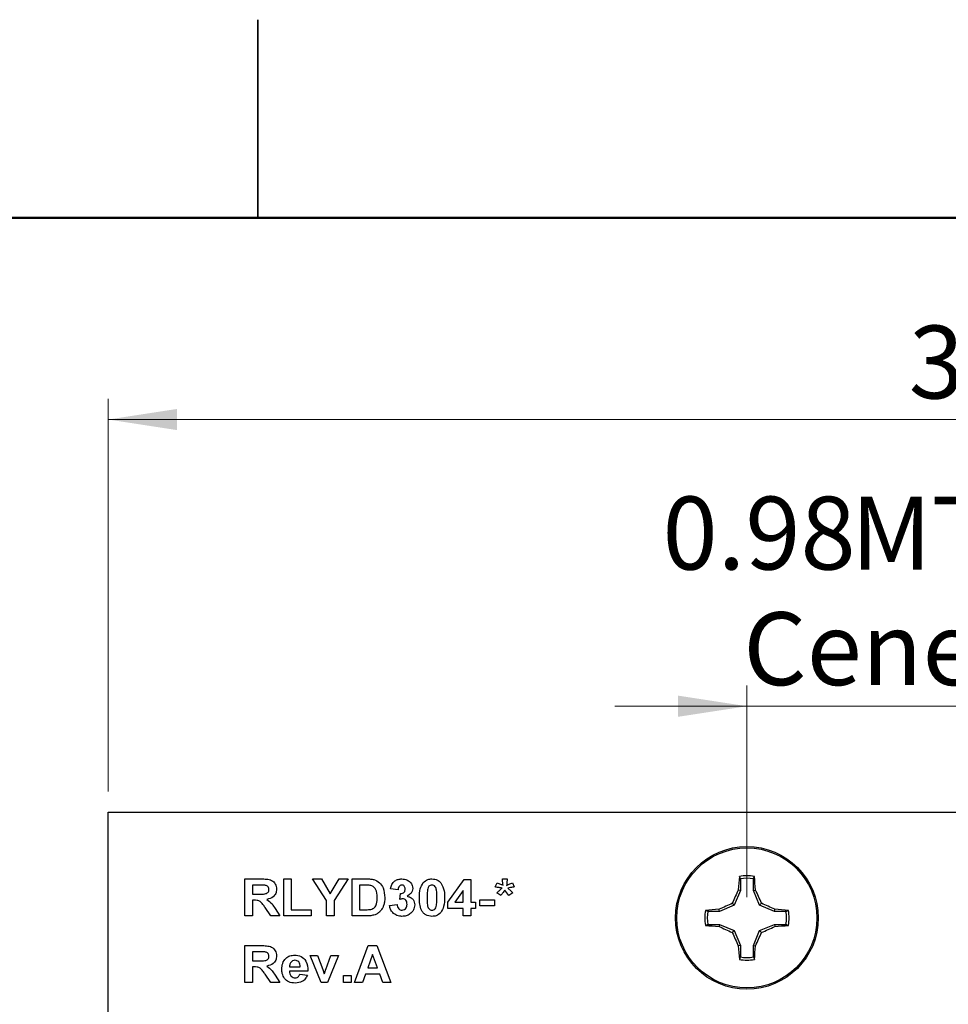
# Model space of a CAD drawing. Units: inches. Extents: x 0.1 to 16.9, y 0.1 to 10.9.
# Drawn here: x 8 to 9.8, y 9 to 10.9 of the extents above; entities that cross this region are included whole.
import ezdxf

# ---------------------------------------------------------------- set-up
doc = ezdxf.new("R2010")
doc.units = ezdxf.units.IN
doc.header["$MEASUREMENT"] = 0
doc.styles.add('SLDTEXTSTYLE0', font='TXT', dxfattribs={"width": 0.75})
doc.dimstyles.new('SLDDIMSTYLE3', dxfattribs={"dimtxt": 0.137795, "dimasz": 0.13, "dimexe": 0, "dimexo": 0.0625, "dimgap": 0.034449, "dimtad": 1, "dimrnd": 1e-09, "dimzin": 4, "dimdsep": 46, "dimtxsty": 'SLDTEXTSTYLE0', "dimsah": 1, "dimcen": 0.09, "dimadec": 0, "dimazin": 1, "dimtfac": 1, "dimtofl": 0, "dimtmove": 0, "dimatfit": 3, "dimfxl": 0, "dimfrac": 2, "dimtolj": 1, "dimtzin": 12, "dimarcsym": 0})
doc.dimstyles.new('SLDDIMSTYLE4', dxfattribs={"dimtxt": 0.137795, "dimasz": 0.13, "dimexe": 0, "dimexo": 0.0625, "dimgap": 0.034449, "dimtad": 1, "dimrnd": 1e-09, "dimdsep": 46, "dimtxsty": 'SLDTEXTSTYLE0', "dimsah": 1, "dimcen": 0.09, "dimadec": 0, "dimazin": 2, "dimtfac": 1, "dimtmove": 0, "dimatfit": 0, "dimfxl": 0, "dimfrac": 2, "dimtolj": 1, "dimtzin": 12, "dimarcsym": 0})

# ---------------------------------------------------------------- blocks, each defined once
blk = doc.blocks.new('_D_8')
at = {"color": 7, "linetype": 'Continuous', "lineweight": 18}
for p, q in [((8.217, 9.4154), (8.217, 10.1581)), ((11.617, 9.4154), (11.617, 10.1581)), ((8.217, 10.1187), (11.617, 10.1187))]:
    blk.add_line(p, q, dxfattribs=at)
for points in [[(8.217, 10.1187), (8.347, 10.0987), (8.347, 10.1387)], [(11.617, 10.1187), (11.487, 10.1387), (11.487, 10.0987)]]:
    blk.add_solid(points, dxfattribs=at)
at = {"color": 7, "linetype": 'Continuous', "lineweight": 18, "insert": (9.731, 10.2963), "char_height": 0.1378, "attachment_point": 1, "style": 'SLDTEXTSTYLE0'}
blk.add_mtext('3.40', dxfattribs=at)
blk = doc.blocks.new('_D_9')
at = {"color": 7, "linetype": 'Continuous', "lineweight": 18}
for p, q in [((9.4248, 9.2154), (9.4248, 9.6158)), ((10.4091, 9.2154), (10.4091, 9.6158)), ((9.4248, 9.5764), (9.1748, 9.5764)), ((9.4248, 9.5764), (10.4091, 9.5764)), ((10.4091, 9.5764), (10.6591, 9.5764))]:
    blk.add_line(p, q, dxfattribs=at)
for points in [[(9.4248, 9.5764), (9.2948, 9.5964), (9.2948, 9.5564)], [(10.4091, 9.5764), (10.5391, 9.5564), (10.5391, 9.5964)]]:
    blk.add_solid(points, dxfattribs=at)
at = {"color": 7, "linetype": 'Continuous', "lineweight": 18, "char_height": 0.1378, "attachment_point": 1, "style": 'SLDTEXTSTYLE0'}
for s, insert in [('MTG Holes', (9.6216, 9.9728)), ('0.98', (9.2652, 9.9728)), ('Cenetered', (9.418, 9.7541))]:
    blk.add_mtext(s, dxfattribs=dict(at, insert=insert))

msp = doc.modelspace()

# ---------------------------------------------------------------- linework, layer by layer
at = {"color": 7, "linetype": 'Continuous', "lineweight": 25}
for p, q in [((8.5, 10.875), (8.5, 10.5)), ((8.5, 10.5), (8.5, 10.875)), ((8.217, 4.176), (8.217, 9.376)), ((8.217, 9.376), (11.617, 9.376)), ((8.4752, 9.1798), (8.4752, 9.2498)), ((8.4752, 9.2498), (8.5064, 9.2498)), ((8.5017, 9.2381), (8.4895, 9.2381)), ((8.4895, 9.2381), (8.4895, 9.2211)), ((8.5488, 9.1798), (8.5488, 9.2498)), ((8.5488, 9.2498), (8.5631, 9.2498)), ((8.5631, 9.2498), (8.5631, 9.1915)), ((8.6295, 9.2092), (8.6031, 9.2498)), ((8.6031, 9.2498), (8.62, 9.2498)), ((8.62, 9.2498), (8.6367, 9.2214)), ((8.6367, 9.2214), (8.6535, 9.2498)), ((8.6704, 9.2498), (8.6439, 9.2091)), ((8.6535, 9.2498), (8.6704, 9.2498)), ((8.678, 9.2498), (8.7053, 9.2498)), ((8.678, 9.1798), (8.678, 9.2498)), ((8.6924, 9.2381), (8.6924, 9.1915)), ((8.6994, 9.2381), (8.6924, 9.2381)), ((8.8593, 9.2058), (8.8899, 9.2489)), ((8.8899, 9.2489), (8.9024, 9.2489)), ((8.9024, 9.2489), (8.9024, 9.2058)), ((8.949, 9.2345), (8.9522, 9.2426)), ((8.9625, 9.2498), (8.9715, 9.2498)), ((8.9818, 9.2426), (8.9849, 9.2345)), ((9.4125, 9.2499), (9.4107, 9.2546)), ((9.4125, 9.2499), (9.4125, 9.228)), ((9.4371, 9.228), (9.4371, 9.2499)), ((8.4895, 9.2211), (8.501, 9.2211)), ((8.765, 9.2291), (8.7507, 9.2312)), ((8.7686, 9.2111), (8.7698, 9.222)), ((8.888, 9.2279), (8.8723, 9.2058)), ((8.888, 9.2058), (8.888, 9.2279)), ((8.9593, 9.2184), (8.9517, 9.2233)), ((8.9746, 9.2184), (8.9669, 9.2287)), ((8.9725, 9.2323), (8.9791, 9.2263)), ((8.9822, 9.2233), (8.9746, 9.2184)), ((9.4125, 9.228), (9.4009, 9.1999)), ((9.4125, 9.228), (9.4086, 9.2287)), ((9.4371, 9.228), (9.4411, 9.2287)), ((9.4487, 9.1999), (9.4371, 9.228)), ((8.4895, 9.2094), (8.4895, 9.1798)), ((8.4927, 9.2094), (8.4895, 9.2094)), ((8.6295, 9.1798), (8.6295, 9.2092)), ((8.6439, 9.2091), (8.6439, 9.1798)), ((8.7489, 9.1997), (8.7632, 9.2013)), ((8.8593, 9.1941), (8.8593, 9.2058)), ((8.8723, 9.2058), (8.888, 9.2058)), ((8.9024, 9.2058), (8.9113, 9.2058)), ((8.9113, 9.2058), (8.9113, 9.1941)), ((8.9194, 9.2103), (8.9472, 9.2103)), ((8.9194, 9.1986), (8.9194, 9.2103)), ((8.9472, 9.2103), (8.9472, 9.1986)), ((9.4009, 9.1999), (9.3972, 9.2036)), ((9.4487, 9.1999), (9.4524, 9.2036)), ((8.5245, 9.1798), (8.5138, 9.1957)), ((8.5325, 9.1936), (8.5416, 9.1798)), ((8.5631, 9.1915), (8.6008, 9.1915)), ((8.6008, 9.1915), (8.6008, 9.1798)), ((8.6924, 9.1915), (8.7041, 9.1915)), ((8.888, 9.1941), (8.8593, 9.1941)), ((8.888, 9.1798), (8.888, 9.1941)), ((8.9113, 9.1941), (8.9024, 9.1941)), ((8.9024, 9.1941), (8.9024, 9.1798)), ((8.9472, 9.1986), (8.9194, 9.1986)), ((9.3729, 9.1883), (9.3509, 9.1883)), ((9.3729, 9.1883), (9.3721, 9.1922)), ((9.4009, 9.1999), (9.3729, 9.1883)), ((9.4768, 9.1883), (9.4487, 9.1999)), ((9.4768, 9.1883), (9.4776, 9.1922)), ((9.4987, 9.1883), (9.4768, 9.1883)), ((9.4987, 9.1883), (9.5034, 9.1902)), ((8.4895, 9.1798), (8.4752, 9.1798)), ((8.5416, 9.1798), (8.5245, 9.1798)), ((8.6008, 9.1798), (8.5488, 9.1798)), ((8.6439, 9.1798), (8.6295, 9.1798)), ((8.7061, 9.1798), (8.678, 9.1798)), ((8.9024, 9.1798), (8.888, 9.1798)), ((9.3509, 9.1637), (9.3463, 9.1618)), ((9.3509, 9.1637), (9.3729, 9.1637)), ((9.3729, 9.1637), (9.3721, 9.1598)), ((9.3729, 9.1637), (9.4009, 9.1521)), ((9.4487, 9.1521), (9.4768, 9.1637)), ((9.4768, 9.1637), (9.4776, 9.1598)), ((9.4768, 9.1637), (9.4987, 9.1637)), ((9.4009, 9.1521), (9.3972, 9.1484)), ((9.4009, 9.1521), (9.4125, 9.124)), ((9.4371, 9.124), (9.4487, 9.1521)), ((9.4487, 9.1521), (9.4524, 9.1484)), ((8.4752, 9.1236), (8.5064, 9.1236)), ((8.4752, 9.0536), (8.4752, 9.1236)), ((8.5017, 9.1119), (8.4895, 9.1119)), ((8.4895, 9.1119), (8.4895, 9.0949)), ((8.6825, 9.0536), (8.7088, 9.1236)), ((8.7088, 9.1236), (8.725, 9.1236)), ((8.725, 9.1236), (8.7516, 9.0536)), ((9.4125, 9.124), (9.4086, 9.1233)), ((9.4125, 9.124), (9.4125, 9.1021)), ((9.4371, 9.124), (9.4411, 9.1233)), ((9.4371, 9.1021), (9.4371, 9.124)), ((8.4895, 9.0949), (8.501, 9.0949)), ((8.5986, 9.1048), (8.6129, 9.1048)), ((8.6195, 9.0536), (8.5986, 9.1048)), ((8.6129, 9.1048), (8.6227, 9.0786)), ((8.6283, 9.0786), (8.6381, 9.1048)), ((8.6524, 9.1048), (8.6318, 9.0536)), ((8.6381, 9.1048), (8.6524, 9.1048)), ((8.717, 9.1066), (8.7079, 9.0814)), ((8.7262, 9.0814), (8.717, 9.1066)), ((9.4371, 9.1021), (9.439, 9.0974)), ((8.4895, 9.0832), (8.4895, 9.0536)), ((8.4927, 9.0832), (8.4895, 9.0832)), ((8.5945, 9.0751), (8.5595, 9.0751)), ((8.5598, 9.0832), (8.5802, 9.0832)), ((8.6227, 9.0786), (8.6255, 9.0699)), ((8.7079, 9.0814), (8.7262, 9.0814)), ((8.4895, 9.0536), (8.4752, 9.0536)), ((8.5245, 9.0536), (8.5138, 9.0695)), ((8.5416, 9.0536), (8.5245, 9.0536)), ((8.5325, 9.0675), (8.5416, 9.0536)), ((8.5793, 9.0698), (8.5936, 9.068)), ((8.6318, 9.0536), (8.6195, 9.0536)), ((8.6618, 9.0536), (8.6618, 9.0671)), ((8.6618, 9.0671), (8.6762, 9.0671)), ((8.6762, 9.0536), (8.6618, 9.0536)), ((8.6762, 9.0671), (8.6762, 9.0536)), ((8.6979, 9.0536), (8.6825, 9.0536)), ((8.7037, 9.0698), (8.6979, 9.0536)), ((8.7305, 9.0698), (8.7037, 9.0698)), ((8.7364, 9.0536), (8.7305, 9.0698)), ((8.7516, 9.0536), (8.7364, 9.0536))]:
    msp.add_line(p, q, dxfattribs=at)
at = {"color": 7, "linetype": 'Continuous', "lineweight": 50}
msp.add_line((0.5, 10.5), (16.5, 10.5), dxfattribs=at)
at = {"color": 7, "linetype": 'Continuous', "lineweight": 25}
for radius in [0.135, 0.1325]:
    msp.add_circle((9.4248, 9.176), radius, dxfattribs=at)
for centre, radius, start, end in [((10.0866, 9.1872), 0.6793, 174.3066, 176.4925), ((9.4248, 9.176), 0.0798, 79.7863, 100.2137), ((9.4248, 9.176), 0.0749, 80.552, 99.448), ((8.763, 9.1872), 0.6793, 3.5075, 5.6933), ((10.1834, 8.8628), 0.8569, 154.7168, 156.5613), ((8.6663, 8.8628), 0.8569, 23.4387, 25.2832), ((9.738, 8.4177), 0.8566, 113.4386, 115.2836), ((9.1117, 8.4177), 0.8566, 64.7164, 66.5614), ((9.4248, 9.176), 0.0798, 169.7863, 190.2137), ((9.4136, 8.5145), 0.679, 93.5066, 95.6933), ((9.4248, 9.176), 0.0749, 170.552, 189.448), ((9.436, 8.5145), 0.679, 84.3067, 86.4934), ((9.4248, 9.176), 0.0749, 350.552, 9.448), ((9.4248, 9.176), 0.0798, 349.7863, 10.2137), ((9.4136, 9.8373), 0.6788, 264.3057, 266.4932), ((9.7383, 9.9352), 0.8575, 244.7174, 246.5604), ((10.1834, 9.4892), 0.8569, 203.4387, 205.2832), ((8.6663, 9.4892), 0.8569, 334.7168, 336.5613), ((9.1113, 9.9351), 0.8575, 293.4396, 295.2827), ((9.436, 9.8373), 0.6788, 273.5068, 275.6943), ((10.0865, 9.1648), 0.6792, 183.5074, 185.6936), ((8.7631, 9.1648), 0.6792, 354.3065, 356.4926), ((9.4248, 9.176), 0.0798, 259.7863, 280.2137), ((9.4248, 9.176), 0.0749, 260.552, 279.448)]:
    msp.add_arc(centre, radius, start, end, dxfattribs=at)
for points, knots in [([(8.513, 9.2379), (8.5109, 9.238), (8.5071, 9.2381), (8.5033, 9.2381), (8.5017, 9.2381)], [0, 0, 0, 0, 0.559933, 1, 1, 1, 1]), ([(8.5064, 9.2498), (8.5097, 9.2497), (8.5163, 9.2496), (8.5247, 9.2481), (8.5301, 9.2441), (8.5342, 9.2387), (8.5349, 9.2337), (8.5353, 9.2304)], [0, 0, 0, 0, 0.251172, 0.500951, 0.626166, 0.751457, 1, 1, 1, 1]), ([(8.5209, 9.2298), (8.5208, 9.231), (8.5206, 9.2333), (8.5178, 9.2367), (8.5148, 9.2375), (8.513, 9.2379)], [0, 0, 0, 0, 0.280765, 0.560523, 1, 1, 1, 1]), ([(8.7123, 9.2374), (8.7099, 9.2377), (8.7056, 9.2381), (8.7013, 9.2381), (8.6994, 9.2381)], [0, 0, 0, 0, 0.559781, 1, 1, 1, 1]), ([(8.7053, 9.2498), (8.7079, 9.2498), (8.7126, 9.2497), (8.7173, 9.2488), (8.7193, 9.2485)], [0, 0, 0, 0, 0.560212, 1, 1, 1, 1]), ([(8.7193, 9.2485), (8.723, 9.2468), (8.7305, 9.2436), (8.7388, 9.2309), (8.7395, 9.2205), (8.7399, 9.2141)], [0, 0, 0, 0, 0.2794611, 0.5597129, 1, 1, 1, 1]), ([(8.7507, 9.2312), (8.7514, 9.234), (8.7527, 9.2397), (8.7583, 9.2462), (8.7653, 9.2493), (8.7699, 9.2496), (8.7722, 9.2498)], [0, 0, 0, 0, 0.280674, 0.559158, 0.779432, 1, 1, 1, 1]), ([(8.7722, 9.2381), (8.7711, 9.2379), (8.7687, 9.2375), (8.7658, 9.234), (8.7653, 9.231), (8.765, 9.2291)], [0, 0, 0, 0, 0.278572, 0.558787, 1, 1, 1, 1]), ([(8.7722, 9.2498), (8.7755, 9.2495), (8.7815, 9.249), (8.786, 9.2452), (8.788, 9.2435)], [0, 0, 0, 0, 0.5598077, 1, 1, 1, 1]), ([(8.7785, 9.2307), (8.7784, 9.2317), (8.7783, 9.2337), (8.7769, 9.2363), (8.7747, 9.2379), (8.773, 9.238), (8.7722, 9.2381)], [0, 0, 0, 0, 0.280637, 0.560144, 0.779885, 1, 1, 1, 1]), ([(8.788, 9.2435), (8.7895, 9.2416), (8.7923, 9.2381), (8.7927, 9.2338), (8.7929, 9.2318)], [0, 0, 0, 0, 0.5596456, 1, 1, 1, 1]), ([(8.8054, 9.2144), (8.8055, 9.2201), (8.8056, 9.2301), (8.8105, 9.2389), (8.8126, 9.2427)], [0, 0, 0, 0, 0.561498, 1, 1, 1, 1]), ([(8.8126, 9.2427), (8.8153, 9.245), (8.8201, 9.2492), (8.8264, 9.2496), (8.8292, 9.2498)], [0, 0, 0, 0, 0.558031, 1, 1, 1, 1]), ([(8.8292, 9.2381), (8.8281, 9.238), (8.826, 9.2378), (8.8228, 9.2355), (8.8218, 9.2329), (8.8213, 9.2312)], [0, 0, 0, 0, 0.280292, 0.560008, 1, 1, 1, 1]), ([(8.8292, 9.2498), (8.8328, 9.2495), (8.8392, 9.2489), (8.8438, 9.2445), (8.8458, 9.2426)], [0, 0, 0, 0, 0.5597649, 1, 1, 1, 1]), ([(8.8386, 9.2143), (8.8386, 9.219), (8.8386, 9.2261), (8.8364, 9.2343), (8.8328, 9.2377), (8.8304, 9.238), (8.8292, 9.2381)], [0, 0, 0, 0, 0.501647, 0.751185, 0.875362, 1, 1, 1, 1]), ([(8.8458, 9.2426), (8.8484, 9.2376), (8.8529, 9.2287), (8.853, 9.2187), (8.853, 9.2143)], [0, 0, 0, 0, 0.5574266, 1, 1, 1, 1]), ([(8.9522, 9.2426), (8.9544, 9.2418), (8.9583, 9.2403), (8.962, 9.2385), (8.9637, 9.2377)], [0, 0, 0, 0, 0.559983, 1, 1, 1, 1]), ([(8.9637, 9.2377), (8.9633, 9.2399), (8.9627, 9.2439), (8.9626, 9.248), (8.9625, 9.2498)], [0, 0, 0, 0, 0.560065, 1, 1, 1, 1]), ([(8.9715, 9.2498), (8.9713, 9.2475), (8.971, 9.2433), (8.9704, 9.2392), (8.9701, 9.2374)], [0, 0, 0, 0, 0.559869, 1, 1, 1, 1]), ([(8.9701, 9.2374), (8.9709, 9.2378), (8.9722, 9.2384), (8.9736, 9.239), (8.9742, 9.2393)], [0, 0, 0, 0, 0.559931, 1, 1, 1, 1]), ([(8.9742, 9.2393), (8.9756, 9.2399), (8.9781, 9.2411), (8.9806, 9.2421), (8.9818, 9.2426)], [0, 0, 0, 0, 0.559986, 1, 1, 1, 1]), ([(9.4371, 9.2499), (9.4375, 9.2507), (9.4381, 9.2523), (9.4387, 9.2538), (9.439, 9.2546)], [0, 0, 0, 0, 0.531388, 1, 1, 1, 1]), ([(8.501, 9.2211), (8.5052, 9.221), (8.5103, 9.2208), (8.5164, 9.2222), (8.519, 9.224), (8.5207, 9.2267), (8.5209, 9.2287), (8.5209, 9.2298)], [0, 0, 0, 0, 0.50099, 0.625878, 0.750545, 0.875158, 1, 1, 1, 1]), ([(8.5353, 9.2304), (8.535, 9.2276), (8.5345, 9.2221), (8.5281, 9.2138), (8.5211, 9.2122), (8.5168, 9.2111)], [0, 0, 0, 0, 0.280878, 0.560864, 1, 1, 1, 1]), ([(8.7256, 9.2148), (8.7254, 9.2203), (8.7251, 9.2281), (8.7185, 9.2357), (8.7143, 9.2369), (8.7123, 9.2374)], [0, 0, 0, 0, 0.558808, 0.779093, 1, 1, 1, 1]), ([(8.7698, 9.222), (8.7711, 9.222), (8.7738, 9.2221), (8.7768, 9.2245), (8.7783, 9.2276), (8.7784, 9.2296), (8.7785, 9.2307)], [0, 0, 0, 0, 0.280259, 0.558662, 0.77908, 1, 1, 1, 1]), ([(8.7929, 9.2318), (8.7927, 9.23), (8.7923, 9.2264), (8.7886, 9.2209), (8.7846, 9.2186), (8.7821, 9.2171)], [0, 0, 0, 0, 0.2798297, 0.5598452, 1, 1, 1, 1]), ([(8.8213, 9.2312), (8.8207, 9.2281), (8.8198, 9.2225), (8.8198, 9.2168), (8.8198, 9.2143)], [0, 0, 0, 0, 0.559543, 1, 1, 1, 1]), ([(8.9546, 9.2335), (8.9536, 9.2336), (8.9517, 9.2339), (8.9498, 9.2343), (8.949, 9.2345)], [0, 0, 0, 0, 0.56003, 1, 1, 1, 1]), ([(8.9517, 9.2233), (8.9532, 9.2247), (8.9558, 9.2272), (8.9585, 9.2295), (8.9597, 9.2305)], [0, 0, 0, 0, 0.559969, 1, 1, 1, 1]), ([(8.9618, 9.2323), (8.9604, 9.2325), (8.9581, 9.2329), (8.9557, 9.2333), (8.9546, 9.2335)], [0, 0, 0, 0, 0.5599831, 1, 1, 1, 1]), ([(8.9669, 9.2287), (8.9655, 9.2268), (8.9631, 9.2232), (8.9605, 9.2199), (8.9593, 9.2184)], [0, 0, 0, 0, 0.5599783, 1, 1, 1, 1]), ([(8.9597, 9.2305), (8.9601, 9.2309), (8.9608, 9.2315), (8.9615, 9.2321), (8.9618, 9.2323)], [0, 0, 0, 0, 0.55998, 1, 1, 1, 1]), ([(8.9849, 9.2345), (8.9826, 9.2341), (8.9785, 9.2333), (8.9743, 9.2326), (8.9725, 9.2323)], [0, 0, 0, 0, 0.559988, 1, 1, 1, 1]), ([(8.9791, 9.2263), (8.9797, 9.2257), (8.9807, 9.2248), (8.9818, 9.2238), (8.9822, 9.2233)], [0, 0, 0, 0, 0.559982, 1, 1, 1, 1]), ([(8.5138, 9.1957), (8.5123, 9.1976), (8.5092, 9.2015), (8.5049, 9.2071), (8.4986, 9.2094), (8.4947, 9.2094), (8.4927, 9.2094)], [0, 0, 0, 0, 0.2808942, 0.5610024, 0.7794387, 1, 1, 1, 1]), ([(8.5168, 9.2111), (8.5203, 9.2084), (8.5267, 9.2036), (8.5307, 9.1967), (8.5325, 9.1936)], [0, 0, 0, 0, 0.558254, 1, 1, 1, 1]), ([(8.7135, 9.1921), (8.7161, 9.193), (8.7212, 9.1948), (8.7252, 9.204), (8.7254, 9.2107), (8.7256, 9.2148)], [0, 0, 0, 0, 0.278637, 0.558225, 1, 1, 1, 1]), ([(8.7399, 9.2141), (8.7398, 9.2113), (8.7397, 9.2062), (8.7383, 9.2014), (8.7376, 9.1992)], [0, 0, 0, 0, 0.560062, 1, 1, 1, 1]), ([(8.7632, 9.2013), (8.7635, 9.1999), (8.764, 9.1969), (8.7661, 9.1933), (8.7692, 9.1909), (8.7715, 9.1907), (8.7727, 9.1906)], [0, 0, 0, 0, 0.280758, 0.560383, 0.78024, 1, 1, 1, 1]), ([(8.774, 9.2121), (8.773, 9.212), (8.7711, 9.2119), (8.7694, 9.2113), (8.7686, 9.2111)], [0, 0, 0, 0, 0.559671, 1, 1, 1, 1]), ([(8.7965, 9.2008), (8.796, 9.1974), (8.7951, 9.1906), (8.7883, 9.1835), (8.7804, 9.1794), (8.7751, 9.1791), (8.7724, 9.1789)], [0, 0, 0, 0, 0.279069, 0.558813, 0.779263, 1, 1, 1, 1]), ([(8.7727, 9.1906), (8.7742, 9.1908), (8.7773, 9.1912), (8.7804, 9.1944), (8.7819, 9.1981), (8.782, 9.2004), (8.7821, 9.2016)], [0, 0, 0, 0, 0.278777, 0.558278, 0.778841, 1, 1, 1, 1]), ([(8.7821, 9.2016), (8.782, 9.203), (8.7819, 9.2058), (8.78, 9.2093), (8.7772, 9.2117), (8.7751, 9.212), (8.774, 9.2121)], [0, 0, 0, 0, 0.280722, 0.560284, 0.780284, 1, 1, 1, 1]), ([(8.7821, 9.2171), (8.7843, 9.2165), (8.7886, 9.2153), (8.7933, 9.2111), (8.7961, 9.206), (8.7963, 9.2025), (8.7965, 9.2008)], [0, 0, 0, 0, 0.280183, 0.559761, 0.779797, 1, 1, 1, 1]), ([(8.8292, 9.1789), (8.8251, 9.1794), (8.819, 9.1802), (8.8126, 9.1855), (8.808, 9.1922), (8.8058, 9.2023), (8.8055, 9.2104), (8.8054, 9.2144)], [0, 0, 0, 0, 0.248313, 0.373585, 0.498734, 0.748962, 1, 1, 1, 1]), ([(8.8198, 9.2143), (8.8198, 9.2096), (8.8198, 9.2025), (8.822, 9.1943), (8.8256, 9.191), (8.828, 9.1907), (8.8292, 9.1906)], [0, 0, 0, 0, 0.501711, 0.751275, 0.875402, 1, 1, 1, 1]), ([(8.8371, 9.1974), (8.8377, 9.2006), (8.8386, 9.2061), (8.8386, 9.2118), (8.8386, 9.2143)], [0, 0, 0, 0, 0.559541, 1, 1, 1, 1]), ([(8.853, 9.2143), (8.8529, 9.2087), (8.8528, 9.1986), (8.8479, 9.1898), (8.8458, 9.186)], [0, 0, 0, 0, 0.56152, 1, 1, 1, 1]), ([(8.7041, 9.1915), (8.7058, 9.1915), (8.709, 9.1915), (8.7122, 9.1919), (8.7135, 9.1921)], [0, 0, 0, 0, 0.56019, 1, 1, 1, 1]), ([(8.7297, 9.1869), (8.7279, 9.1855), (8.7247, 9.1831), (8.7209, 9.1818), (8.7193, 9.1813)], [0, 0, 0, 0, 0.559479, 1, 1, 1, 1]), ([(8.7376, 9.1992), (8.7366, 9.1966), (8.7347, 9.192), (8.7312, 9.1884), (8.7297, 9.1869)], [0, 0, 0, 0, 0.5599663, 1, 1, 1, 1]), ([(8.7724, 9.1789), (8.7692, 9.1792), (8.7627, 9.1797), (8.755, 9.1851), (8.7503, 9.1921), (8.7494, 9.1972), (8.7489, 9.1997)], [0, 0, 0, 0, 0.2800132, 0.5594129, 0.7795739, 1, 1, 1, 1]), ([(8.8292, 9.1906), (8.8303, 9.1907), (8.8324, 9.1909), (8.8357, 9.1932), (8.8366, 9.1958), (8.8371, 9.1974)], [0, 0, 0, 0, 0.280347, 0.560026, 1, 1, 1, 1]), ([(8.8458, 9.186), (8.8431, 9.1836), (8.8383, 9.1794), (8.832, 9.1791), (8.8292, 9.1789)], [0, 0, 0, 0, 0.558031, 1, 1, 1, 1]), ([(9.3509, 9.1883), (9.3501, 9.1886), (9.3485, 9.1893), (9.347, 9.1899), (9.3463, 9.1902)], [0, 0, 0, 0, 0.531388, 1, 1, 1, 1]), ([(8.7193, 9.1813), (8.7168, 9.1808), (8.7125, 9.1798), (8.708, 9.1798), (8.7061, 9.1798)], [0, 0, 0, 0, 0.559607, 1, 1, 1, 1]), ([(9.4987, 9.1637), (9.4996, 9.1634), (9.5011, 9.1628), (9.5027, 9.1621), (9.5034, 9.1618)], [0, 0, 0, 0, 0.531388, 1, 1, 1, 1]), ([(8.513, 9.1117), (8.5109, 9.1118), (8.5071, 9.112), (8.5033, 9.1119), (8.5017, 9.1119)], [0, 0, 0, 0, 0.559933, 1, 1, 1, 1]), ([(8.5064, 9.1236), (8.5097, 9.1236), (8.5163, 9.1234), (8.5247, 9.1219), (8.5301, 9.1179), (8.5342, 9.1126), (8.5349, 9.1075), (8.5353, 9.1042)], [0, 0, 0, 0, 0.251172, 0.500952, 0.626167, 0.751464, 1, 1, 1, 1]), ([(8.5209, 9.1036), (8.5208, 9.1048), (8.5206, 9.1071), (8.5178, 9.1105), (8.5148, 9.1113), (8.513, 9.1117)], [0, 0, 0, 0, 0.280782, 0.560533, 1, 1, 1, 1]), ([(8.501, 9.0949), (8.5052, 9.0948), (8.5103, 9.0946), (8.5164, 9.096), (8.519, 9.0978), (8.5207, 9.1005), (8.5209, 9.1026), (8.5209, 9.1036)], [0, 0, 0, 0, 0.500994, 0.625886, 0.750555, 0.875169, 1, 1, 1, 1]), ([(8.5353, 9.1042), (8.535, 9.1014), (8.5345, 9.0959), (8.5281, 9.0876), (8.5211, 9.086), (8.5168, 9.085)], [0, 0, 0, 0, 0.2808864, 0.5608631, 1, 1, 1, 1]), ([(8.5452, 9.0788), (8.5454, 9.0826), (8.5459, 9.0903), (8.5519, 9.0995), (8.5604, 9.1049), (8.5664, 9.1054), (8.5694, 9.1057)], [0, 0, 0, 0, 0.280608, 0.559624, 0.77965, 1, 1, 1, 1]), ([(8.5626, 9.0924), (8.5617, 9.0908), (8.5599, 9.088), (8.5598, 9.0847), (8.5598, 9.0832)], [0, 0, 0, 0, 0.558278, 1, 1, 1, 1]), ([(8.57, 9.0958), (8.5684, 9.0956), (8.5656, 9.0953), (8.5635, 9.0933), (8.5626, 9.0924)], [0, 0, 0, 0, 0.558888, 1, 1, 1, 1]), ([(8.5694, 9.1057), (8.5737, 9.1052), (8.5821, 9.1044), (8.5937, 9.093), (8.5942, 9.0819), (8.5945, 9.0751)], [0, 0, 0, 0, 0.280707, 0.559938, 1, 1, 1, 1]), ([(8.5802, 9.0832), (8.5801, 9.0849), (8.5798, 9.0883), (8.5776, 9.0926), (8.574, 9.0953), (8.5714, 9.0956), (8.57, 9.0958)], [0, 0, 0, 0, 0.280956, 0.560287, 0.780234, 1, 1, 1, 1]), ([(9.4125, 9.1021), (9.4122, 9.1013), (9.4116, 9.0997), (9.411, 9.0982), (9.4107, 9.0974)], [0, 0, 0, 0, 0.531393, 1, 1, 1, 1]), ([(8.5138, 9.0695), (8.5123, 9.0714), (8.5092, 9.0753), (8.5049, 9.081), (8.4986, 9.0832), (8.4947, 9.0832), (8.4927, 9.0832)], [0, 0, 0, 0, 0.2809, 0.561006, 0.779441, 1, 1, 1, 1]), ([(8.5168, 9.085), (8.5203, 9.0822), (8.5267, 9.0774), (8.5307, 9.0705), (8.5325, 9.0675)], [0, 0, 0, 0, 0.558251, 1, 1, 1, 1]), ([(8.5504, 9.0613), (8.5486, 9.0644), (8.5455, 9.0698), (8.5453, 9.0761), (8.5452, 9.0788)], [0, 0, 0, 0, 0.558843, 1, 1, 1, 1]), ([(8.5595, 9.0751), (8.5597, 9.0734), (8.56, 9.0699), (8.5626, 9.0656), (8.5665, 9.063), (8.5693, 9.0627), (8.5706, 9.0626)], [0, 0, 0, 0, 0.280705, 0.559807, 0.779804, 1, 1, 1, 1]), ([(8.6255, 9.0699), (8.6258, 9.0707), (8.6263, 9.0722), (8.6267, 9.0737), (8.6269, 9.0743)], [0, 0, 0, 0, 0.5599896, 1, 1, 1, 1]), ([(8.6269, 9.0743), (8.6272, 9.0751), (8.6276, 9.0766), (8.6281, 9.078), (8.6283, 9.0786)], [0, 0, 0, 0, 0.559996, 1, 1, 1, 1]), ([(8.5707, 9.0527), (8.5663, 9.053), (8.5584, 9.0535), (8.5528, 9.059), (8.5504, 9.0613)], [0, 0, 0, 0, 0.560548, 1, 1, 1, 1]), ([(8.5706, 9.0626), (8.5718, 9.0627), (8.5741, 9.0629), (8.5776, 9.0653), (8.5786, 9.0681), (8.5793, 9.0698)], [0, 0, 0, 0, 0.280624, 0.560606, 1, 1, 1, 1]), ([(8.5936, 9.068), (8.5925, 9.0654), (8.5902, 9.0604), (8.5823, 9.0538), (8.5751, 9.0531), (8.5707, 9.0527)], [0, 0, 0, 0, 0.280826, 0.561073, 1, 1, 1, 1])]:
    msp.add_open_spline(points, degree=3, knots=knots, dxfattribs=at)

# ---------------------------------------------------------------- dimensions: what is measured, and where the dimension line sits
at = {"color": 7, "linetype": 'Continuous', "lineweight": 18}
dim = msp.add_linear_dim(base=(11.617, 10.1187), p1=(8.217, 9.376), p2=(11.617, 9.376), dimstyle='SLDDIMSTYLE3', dxfattribs=at)
dim.commit()
dim.dimension.update_dxf_attribs({"geometry": '_D_8', "text_midpoint": (9.9092, 10.1187), "dimtype": 160})
dim = msp.add_linear_dim(base=(10.4091, 9.5764), p1=(9.4248, 9.176), p2=(10.4091, 9.176), text='<>MTG Holes\\PCenetered', dimstyle='SLDDIMSTYLE4', dxfattribs=at)
dim.commit()
dim.dimension.update_dxf_attribs({"geometry": '_D_9', "text_midpoint": (9.9092, 9.5764), "dimtype": 160})

doc.saveas('drawing.dxf')
